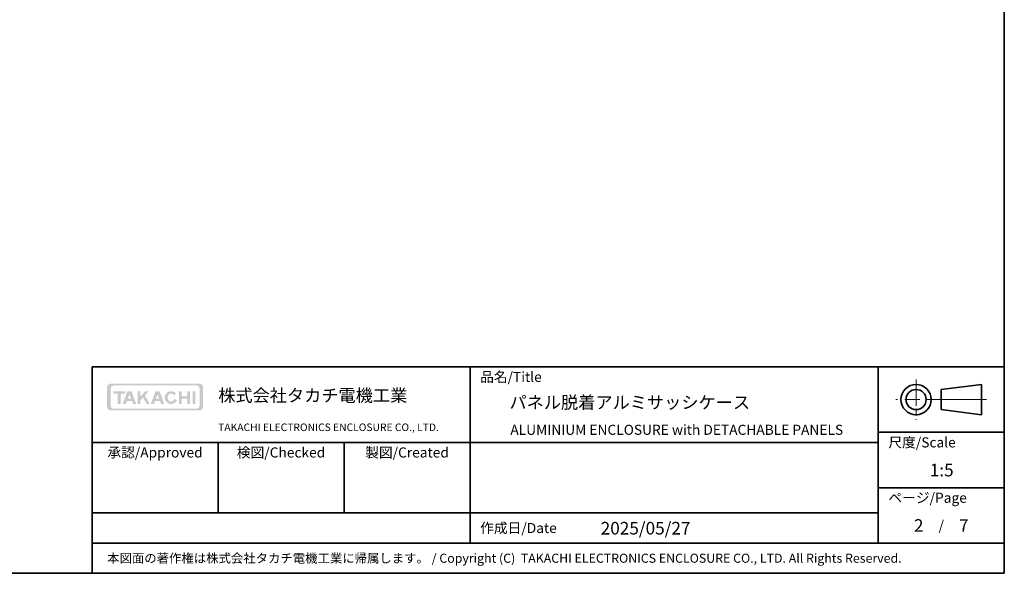
# Model space of a CAD drawing. Units: millimetres. Extents: x 36 to 8307, y 20 to 1425.
# Drawn here: x 2002 to 2979, y 20 to 570 of the extents above; entities that cross this region are included whole.
import ezdxf
from ezdxf.enums import TextEntityAlignment as Align

# ---------------------------------------------------------------- set-up
doc = ezdxf.new("R2010")
doc.units = ezdxf.units.MM
doc.header["$LTSCALE"] = 2.5
doc.linetypes.add('CHAIN', pattern=[0.35429999999999995, 0.2362, -0.0295, 0.0591, -0.0295])
for name, color, linetype, lineweight in [('Border (ISO)', 7, 'Continuous', 35), ('Hatch (ISO)', 1, 'Continuous', 18), ('Title (ISO)', 7, 'Continuous', 35)]:
    doc.layers.add(name, color=color, linetype=linetype, lineweight=lineweight)
doc.styles.add('Note Text (TK)', font='MS PGothic.ttf')
doc.styles.add('Text Style40', font='MS PGothic.ttf')
doc.styles.add('Text Style67', font='arial.ttf')

# ---------------------------------------------------------------- blocks, each defined once
blk = doc.blocks.new('Borders tk図枠')
at = {"layer": 'Border (ISO)'}
for p in [(405.4999999999999, 289), (14.50000000000001, 8.000000000000007)]:
    blk.add_line(p, (405.4999999999999, 8.000000000000007), dxfattribs=at)
blk = doc.blocks.new('Title Blocks コピー版 tk表題欄')
at = {"layer": 'Hatch (ISO)'}
h = blk.add_hatch(color=256, dxfattribs=at)
edge = h.paths.add_edge_path(flags=0)
edge.add_arc((95.444849922821, 237.346881026017), 0.5958259999999996, 269.9999999999897, 360)
edge.add_line((96.040675922821, 237.3468810260171), (96.04067592282095, 240.7585970260168))
edge.add_arc((95.44484992282096, 240.7585970260169), 0.5958259999999996, 0, 90.0000000000068)
edge.add_line((95.44484992282091, 241.3544230260169), (79.00658192282103, 241.3544230260169))
edge.add_arc((79.00658192282103, 240.7585970260169), 0.5958259999999996, 90, 180)
edge.add_line((78.41075592282102, 240.7585970260168), (78.41075592282081, 237.3468810260171))
edge.add_arc((79.00658192282081, 237.3468810260168), 0.5958259999999996, 180, 270.0000000000205)
edge.add_line((79.00658192282103, 236.7510550260168), (95.44484992282091, 236.751055026017))
edge = h.paths.add_edge_path()
edge.add_line((77.70882392282107, 241.0034570260169), (77.70882392282107, 237.1020210260171))
edge.add_arc((78.41075592282097, 237.102021026017), 0.7019319999998935, 180, 270.000000000008)
edge.add_line((78.41075592282105, 236.4000890260172), (96.04067592282101, 236.4000890260172))
edge.add_arc((96.040675922821, 237.102021026017), 0.7019319999998921, 270, 360)
edge.add_line((96.7426079228209, 237.1020210260171), (96.74260792282098, 241.0034570260169))
edge.add_arc((96.04067592282107, 241.003457026017), 0.7019319999998921, 0, 90.00000000000873)
edge.add_line((96.04067592282095, 241.705389026017), (78.41075592282105, 241.7053890260169))
edge.add_arc((78.41075592282105, 241.0034570260169), 0.7019319999999984, 90.00000000000072, 180)
for points in [[(78.94128592282102, 240.1954190260171), (78.94128592282102, 239.7056990260171), (79.79013392282097, 239.7056990260171), (79.79013392282097, 237.7060090260171), (80.37779792282102, 237.7060090260171), (80.37779792282102, 239.7056990260171), (81.22664592282104, 239.7056990260171), (81.22664592282104, 240.1954190260171)], [(85.55355153134052, 237.7060090260171), (84.81294043548178, 238.9396854897348), (84.28739592282106, 238.3724785432585), (84.28739592282106, 237.7060090260171), (83.76502792282103, 237.7060090260171), (83.76502792282103, 240.1954190260171), (84.28739592282106, 240.1954190260171), (84.28739592282106, 239.1472136578642), (85.2586086041826, 240.1954190260171), (85.97643794456017, 240.1954190260171), (85.18872726044239, 239.3452627384302), (86.172817922821, 237.7060090260171)], [(91.96090243223207, 240.1954190260171), (91.96090243223207, 237.7060090260171), (92.4791894322321, 237.7060090260171), (92.4791894322321, 238.7058540260171), (93.63819343223211, 238.7058540260171), (93.63819343223211, 237.7060090260171), (94.15648043223207, 237.7060090260171), (94.15648043223207, 240.1954190260171), (93.63819343223211, 240.1954190260171), (93.63819343223211, 239.195574026017), (92.4791894322321, 239.195574026017), (92.4791894322321, 240.1954190260171)], [(94.71149643223212, 240.1954190260171), (94.71149643223212, 237.7060090260171), (95.2338644322322, 237.7060090260171), (95.2338644322322, 240.1954190260171)]]:
    blk.add_hatch(color=256, dxfattribs=at).paths.add_polyline_path(points)
h = blk.add_hatch(color=256, dxfattribs=at)
h.paths.add_polyline_path([(82.45967999495221, 238.7589070260171), (81.8218998506899, 238.7589070260171), (82.14078992282104, 239.627313026017)], flags=0)
h.paths.add_polyline_path([(82.64850318183746, 238.2447010260171), (81.63307666380464, 238.2447010260171), (81.43526189659153, 237.7060090260171), (80.81854592282102, 237.7060090260171), (81.73268992282102, 240.1954190260171), (82.54888992282102, 240.1954190260171), (83.46303392282098, 237.7060090260171), (82.84631794905052, 237.7060090260171)])
h = blk.add_hatch(color=256, dxfattribs=at)
h.paths.add_polyline_path([(87.39654585068993, 238.7589070260171), (88.03432599495216, 238.7589070260171), (87.71543592282107, 239.627313026017)], flags=0)
h.paths.add_polyline_path([(87.00990789659151, 237.7060090260171), (87.20772266380467, 238.2447010260171), (88.22314918183736, 238.2447010260171), (88.42096394905047, 237.7060090260171), (89.03767992282091, 237.7060090260171), (88.123535922821, 240.1954190260171), (87.30733592282104, 240.1954190260171), (86.39319192282105, 237.7060090260171)])
h = blk.add_hatch(color=256, dxfattribs=at)
edge = h.paths.add_edge_path()
edge.add_arc((90.39257192282079, 238.9507140260171), 1.273272000000011, 38.55054079078439, 336.5820184016556)
edge.add_line((91.56096443223191, 238.4446700260172), (91.04202846323602, 238.6694270587604))
edge.add_ellipse((90.392571922821, 238.9507140260171), major_axis=(0, -0.7998759999999119), ratio=0.8673469387756529, start_angle=128.5505407907963, end_angle=426.582018401653, ccw=False)
edge.add_line((90.96328818027123, 239.4055047731898), (91.38834540645578, 239.7442231660233))
at = {"layer": 'Title (ISO)'}
for p, q in [((74.70882392282105, 245.052739026017), (255.7088239228211, 245.052739026017)), ((74.70882392282105, 204.052739026017), (74.70882392282105, 245.052739026017)), ((149.7088239228211, 245.052739026017), (149.7088239228211, 210.052739026017)), ((230.7088239228211, 245.052739026017), (230.7088239228211, 210.052739026017)), ((255.7088239228211, 245.052739026017), (255.7088239228211, 204.052739026017)), ((243.2088239228211, 240.552739026017), (251.2088239228211, 241.552739026017)), ((243.2088239228211, 240.552739026017), (243.2088239228211, 236.552739026017)), ((251.2088239228211, 235.552739026017), (251.2088239228211, 241.552739026017)), ((243.2088239228211, 236.552739026017), (251.2088239228211, 235.552739026017)), ((230.7088239228211, 232.052739026017), (255.7088239228211, 232.052739026017)), ((74.70882392282105, 230.052739026017), (230.7088239228211, 230.0527390260171)), ((99.70882392282105, 230.052739026017), (99.70882392282108, 216.052739026017)), ((124.708823922821, 230.052739026017), (124.708823922821, 216.052739026017)), ((230.7088239228211, 221.052739026017), (255.7088239228211, 221.052739026017)), ((74.70882392282105, 216.052739026017), (230.7088239228211, 216.052739026017)), ((255.7088239228211, 210.052739026017), (74.70882392282105, 210.052739026017)), ((74.70882392282105, 204.052739026017), (255.7088239228211, 204.052739026017))]:
    blk.add_line(p, q, dxfattribs=at)
at = {"layer": 'Title (ISO)', "color": 4, "linetype": 'CHAIN', "lineweight": 18, "ltscale": 8.889559745788574}
blk.add_line((238.2088239228211, 242.5527390260171), (238.2088239228211, 234.552739026017), dxfattribs=at)
at = {"layer": 'Title (ISO)', "color": 4, "linetype": 'CHAIN', "lineweight": 18, "ltscale": 20.00163269042969}
blk.add_line((252.2088239228211, 238.552739026017), (234.2088239228211, 238.552739026017), dxfattribs=at)
at = {"layer": 'Title (ISO)'}
for radius in [3, 2]:
    blk.add_circle((238.2088239228211, 238.5527390260171), radius, dxfattribs=at)
at = {"layer": 'Title (ISO)', "color": 1, "char_height": 2.000000029802322, "line_spacing_factor": 1.5, "style": 'Note Text (TK)'}
for s, insert, attachment_point in [('\\fＭＳ Ｐゴシック|b0|i0;{\\H2.0000;品名/Title}', (151.708823922821, 243.052739026017), 4), ('\\fＭＳ Ｐゴシック|b0|i0;{\\H2.0000;尺度/Scale}', (232.7088239228211, 230.052739026017), 4), ('\\fＭＳ Ｐゴシック|b0|i0;{\\H2.0000;承認/Approved}', (87.20882392282105, 228.052739026017), 5), ('\\fＭＳ Ｐゴシック|b0|i0;{\\H2.0000;検図/Checked}', (112.208823922821, 228.0527390260171), 5), ('\\fＭＳ Ｐゴシック|b0|i0;{\\H2.0000;製図/Created}', (137.208823922821, 228.052739026017), 5), ('\\fＭＳ Ｐゴシック|b0|i0;{\\H2.0000;ページ/Page}', (232.7088239228211, 219.052739026017), 4), ('\\fＭＳ Ｐゴシック|b0|i0;{\\H2.0000;作成日/Date}', (151.708823922821, 213.052739026017), 4)]:
    blk.add_mtext(s, dxfattribs=dict(at, insert=insert, attachment_point=attachment_point))
at = {"layer": 'Title (ISO)', "color": 7, "line_spacing_factor": 1.5, "style": 'Note Text (TK)'}
for s, insert, char_height, attachment_point in [('株式会社タカチ電機工業', (99.74260792282095, 239.052739026017), 2.5, 4), ('\\fArial|b0|i0;{\\H1.4986;TAKACHI ELECTRONICS ENCLOSURE CO., LTD.}', (99.74260792282095, 233.052739026017), 1.49859994649887, 4), ('\\fＭＳ Ｐゴシック|b0|i0;{\\H2.0000;/}', (243.2088239228211, 213.5527390260171), 2.000000029802322, 5), ('\\fMS PGothic|b0|i0;{\\H1.8000;本図面の著作権は株式会社タカチ電機工業に帰属します。 / Copyright (C)\xa0 TAKACHI ELECTRONICS ENCLOSURE CO., LTD. All Rights Reserved.}', (77.70882392282107, 207.052739026017), 1.800000071525573, 4)]:
    blk.add_mtext(s, dxfattribs=dict(at, insert=insert, char_height=char_height, attachment_point=attachment_point))
at = {"layer": 'Title (ISO)', "color": 7}
for tag, p, height, style in [('<品名>_001', (157.524164831912, 236.7388185714716), 2.5, 'Note Text (TK)'), ('<Title>_001', (157.708823922821, 231.5520568828656), 2.000000029802322, 'Text Style67'), ('<尺度>_001', (240.9218921046393, 223.302739026017), 2.5, 'Note Text (TK)'), ('<型番>_001', (157.6576875571527, 219.9930798731327), 3.000000119209289, 'Text Style40'), ('<ページ_No.>_001', (237.7785715353723, 212.2976230642162), 2.5, 'Note Text (TK)'), ('<総ページ数>_001', (246.7271309270378, 212.302739026017), 2.5, 'Note Text (TK)'), ('作成日_001', (175.6108125591847, 211.7814322078352), 2.5, 'Note Text (TK)')]:
    blk.add_attdef(tag, p, '', height=height, dxfattribs=dict(at, style=style))
at = {"layer": 'Title (ISO)', "color": 7, "style": 'Note Text (TK)'}
blk.add_attdef('<部品サイズ>', text='', height=2.5, dxfattribs=at).set_placement((112.208823922821, 213.052739026017), align=Align.MIDDLE_CENTER)

msp = doc.modelspace()

# ---------------------------------------------------------------- block references
at = {"xscale": 5, "yscale": 5, "zscale": 5}
msp.add_blockref('Borders tk図枠', (951.2500018608504, -20.00000151044833), dxfattribs=at)
ref = msp.add_blockref('Title Blocks コピー版 tk表題欄', (1700.205882246744, -1000.263696640533), dxfattribs=dict(xscale=5, yscale=5, zscale=5))
ref.add_attrib('<品名>_001', 'パネル脱着アルミサッシケース', (2487.826706406305, 183.4303962168243), dxfattribs={"layer": 'Title (ISO)', "color": 7, "height": 12.5, "style": 'Note Text (TK)'})
ref.add_attrib('<尺度>_001', '1:5', (2904.815342769942, 116.2499984895517), dxfattribs={"layer": 'Title (ISO)', "color": 7, "height": 12.5, "style": 'Note Text (TK)'})
ref.add_attrib('作成日_001', '2025/05/27', (2578.366477777868, 58.53693011829398), dxfattribs={"layer": 'Title (ISO)', "color": 7, "height": 12.5, "style": 'Note Text (TK)'})
ref.add_attrib('<Title>_001', 'ALUMINIUM ENCLOSURE with DETACHABLE PANELS', (2488.750001860851, 157.4965877737944), dxfattribs={"layer": 'Title (ISO)', "color": 7, "height": 10.00000014901161, "style": 'Text Style67'})
ref.add_attrib('<ページ_No.>_001', '2', (2889.098739923606, 61.22441868054757), dxfattribs={"layer": 'Title (ISO)', "color": 7, "height": 12.5, "style": 'Note Text (TK)'})
ref.add_attrib('<総ページ数>_001', '7', (2933.841536881934, 61.24999848955167), dxfattribs={"layer": 'Title (ISO)', "color": 7, "height": 12.5, "style": 'Note Text (TK)'})

doc.saveas('drawing.dxf')
